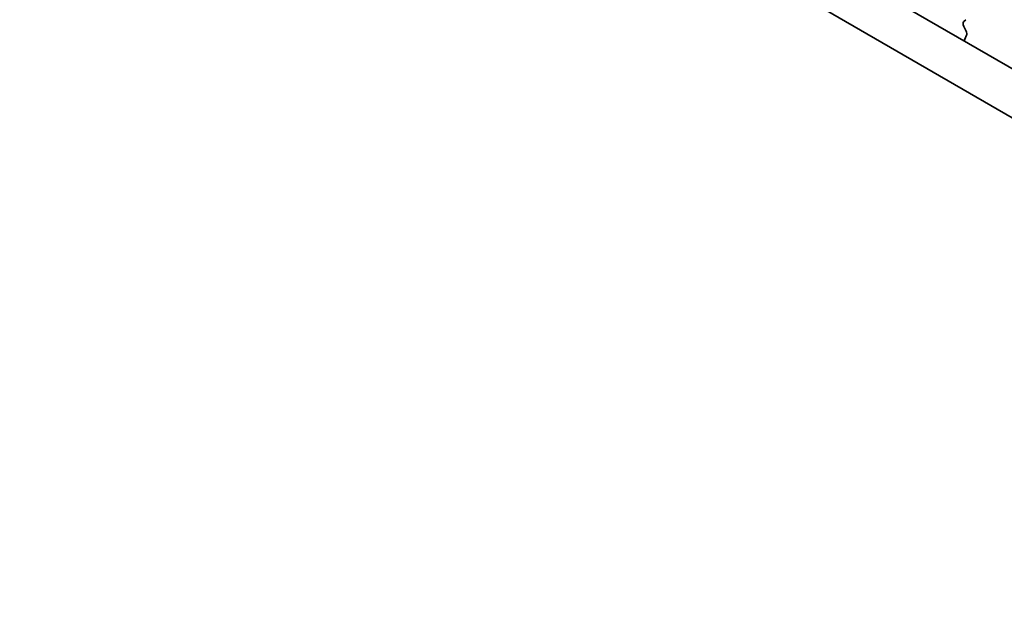
# Model space of a CAD drawing. Units: millimetres. Extents: x 0 to 5905, y 0 to 1124.
# Drawn here: x 160 to 201, y 361 to 385 of the extents above; entities that cross this region are included whole.
import ezdxf

# ---------------------------------------------------------------- set-up
doc = ezdxf.new("R2010")
doc.units = ezdxf.units.MM
doc.header["$LTSCALE"] = 2.5
doc.layers.get('Defpoints').update_dxf_attribs({"lineweight": 25})
doc.layers.add('Dimension (ISO)', color=7, linetype='Continuous', lineweight=18)
doc.layers.add('Visible (ISO)', color=7, linetype='Continuous', lineweight=35)
doc.styles.add('Note Text (TK)', font='MS PGothic.ttf')
doc.dimstyles.new('Default - Method 1b (TK)', dxfattribs={"dimscale": 2.5, "dimtxt": 2.5, "dimasz": 2.5, "dimexe": 1, "dimexo": 1.5, "dimgap": 1, "dimtad": 1, "dimrnd": 1e-08, "dimdsep": 46, "dimtxsty": 'Note Text (TK)', "dimcen": 0.09, "dimdle": 5, "dimclrd": 100, "dimclre": 100, "dimclrt": 7, "dimadec": 1, "dimazin": 1, "dimtfac": 1, "dimtmove": 0, "dimatfit": 3, "dimfxl": 1, "dimtolj": 1, "dimlwd": -1, "dimlwe": -1, "dimarcsym": 0})

# ---------------------------------------------------------------- blocks, each defined once
blk = doc.blocks.new('*D4')
at = {"layer": 'Defpoints', "color": 0}
for p in [(97.359, 367.313), (229.234, 291.174), (229.234, 238.102)]:
    blk.add_point(p, dxfattribs=at)
at = {"layer": 'Dimension (ISO)', "color": 100}
for p, q in [((97.359, 362.982), (97.359, 311.354)), ((102.771, 311.115), (223.822, 241.227)), ((229.234, 286.844), (229.234, 235.215))]:
    blk.add_line(p, q, dxfattribs=at)
for points in [[(103.292, 312.017), (102.251, 310.213), (97.359, 314.24)], [(224.342, 242.129), (223.301, 240.325), (229.234, 238.102)]]:
    blk.add_solid(points, dxfattribs=at)
at = {"layer": 'Dimension (ISO)', "color": 7, "insert": (160.18, 283.802), "char_height": 6.25, "attachment_point": 4, "rotation": 330, "style": 'Note Text (TK)'}
blk.add_mtext('\\A1;{\\Q-30.000;\\W0.816;\\H0.816x;186.5}', dxfattribs=at)

msp = doc.modelspace()

# ---------------------------------------------------------------- linework, layer by layer
at = {"layer": 'Visible (ISO)'}
for p, q in [((111.8416, 434.5613), (217.2361, 373.7117)), ((110.0738, 433.5407), (216.5192, 372.0845)), ((199.5652, 384.7051), (199.6488, 384.7856)), ((199.6625, 384.3084), (199.5667, 384.506)), ((199.6126, 383.9766), (199.6821, 384.1358))]:
    msp.add_line(p, q, dxfattribs=at)
for centre, start_param, end_param in [((199.6783, 384.5418), 0.1418971, 1.4465605), ((199.7438, 383.8399), 0.4026436, 0.9635805), ((199.5509, 384.2726), 3.5442362, 4.5881532)]:
    msp.add_ellipse(centre, major_axis=(-0.1, 0.1732), ratio=0.5773503, start_param=start_param, end_param=end_param, dxfattribs=at)

# ---------------------------------------------------------------- dimensions: what is measured, and where the dimension line sits
at = {"layer": 'Dimension (ISO)', "color": 100}
dim = msp.add_linear_dim(base=(229.2342, 238.102), p1=(97.3588, 367.3126), p2=(229.2342, 291.1743), angle=150, text='{\\Q-30.000;\\W0.816;\\H0.816x;<>}', dimstyle='Default - Method 1b (TK)', override={"dimgap": 1, "dimdec": 2, "dimlfac": 1.224745, "dimtol": 0, "dimlim": 0, "dimtp": 0, "dimtm": 0, "dimtdec": 2, "dimtofl": 0, "dimatfit": 1}, dxfattribs=at)
dim.commit()
dim.dimension.update_dxf_attribs({"geometry": '*D4', "text_midpoint": (163.2965, 276.1712), "dimtype": 160})

doc.saveas('drawing.dxf')
